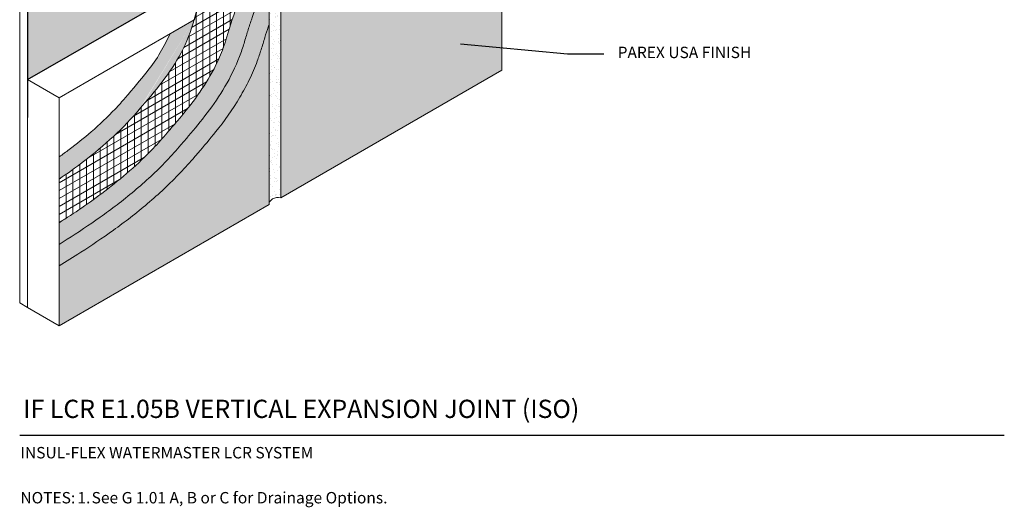
# Model space of a CAD drawing. Units: inches. Extents: x 121.2 to 175.2, y 56 to 113.8.
# Drawn here: x 121.2 to 175.2, y 56 to 82.7 of the extents above; entities that cross this region are included whole.
import ezdxf
from ezdxf import colors
from ezdxf.entities.mleader import LeaderData, LeaderLine
from ezdxf.math import Vec2, Vec3

# ---------------------------------------------------------------- set-up
doc = ezdxf.new("R2010")
doc.units = ezdxf.units.IN
doc.header["$MEASUREMENT"] = 0
for name, color, linetype, lineweight in [('A-Anno-Note', 7, 'Continuous', 25), ('A-Detl-L', 7, 'Continuous', 18), ('A-Detl-Patt', 7, 'Continuous', 9), ('A-Detl-Patt-33', 33, 'Continuous', 9), ('A-Detl-Patt-8', 8, 'Continuous', 9), ('A-Detl-Patt-9', 9, 'Continuous', 9), ('A-Detl-Patt-Red', 1, 'Continuous', 9)]:
    doc.layers.add(name, color=color, linetype=linetype, lineweight=lineweight)
doc.styles.add('ARIAL', font='verdana.ttf', dxfattribs={"height": 1.5})
doc.styles.add('Pw_Note', font='RomanS.shx', dxfattribs={"width": 0.75})
pattern_1 = [(0, (0, 0), (0.03125, 0.0625), [0, -0.0625])]

msp = doc.modelspace()

# ---------------------------------------------------------------- hatches: boundary and pattern name
h = msp.add_hatch()
h.set_pattern_fill('ANSI36', color=252, scale=2)
h.set_pattern_definition([(45, (0, 0), (0.1325825214724777, 0.4861359120657514), [0.625, -0.125, 0, -0.125])])
edge = h.paths.add_edge_path()
edge.add_line((132.1813177283128, 101.5039803265746), (121.6479020195111, 95.42250993161161))
edge.add_line((121.6479020195111, 95.42250993161161), (121.6479020195111, 79.42250993161156))
edge.add_line((121.6479020195111, 79.42250993161156), (131.2216910912038, 84.94993962931812))
edge.add_spline(control_points=[(131.2216910912038, 84.94993962931812), (131.3025357993927, 85.63403764827993), (131.3485054636895, 86.33326981123363), (131.3774727519991, 87.03988021311356)], knot_values=[2.587689088264376, 2.587689088264376, 2.587689088264376, 2.587689088264376, 5.307832893420775, 5.307832893420775, 5.307832893420775, 5.307832893420775], degree=3, periodic=0)
edge.add_line((131.377472751999, 87.039880213113), (132.1813177283128, 87.50398032657452))
edge.add_line((132.1813177283128, 87.50398032657452), (132.1813177283128, 101.5039803265746))
edge = h.paths.add_edge_path()
edge.add_line((134.7793939396662, 103.0039803265745), (134.7793939396662, 94.8722555917571))
edge.add_line((134.7793939396662, 94.8722555917571), (135.531342376802, 94.43811795916002))
edge.add_line((135.531342376802, 94.43811795916002), (137.2633931843708, 95.43811795916002))
edge.add_spline(control_points=[(137.2633931843708, 95.43811795916002), (137.2717991830007, 95.10937593995644), (137.2802051816305, 94.78063392075285), (137.2937897763187, 94.45566743970363)], knot_values=[0, 0, 0, 0, 0.8870381188138209, 0.8870381188138209, 0.8870381188138209, 0.8870381188138209], degree=3, periodic=0)
edge.add_line((137.2937897763187, 94.4556674397036), (145.9236472222152, 99.43811795916018))
edge.add_line((145.9236472222152, 99.43811795916018), (145.9236472222152, 109.4381179591716))
edge.add_line((145.9236472222152, 109.4381179591716), (134.7793939396662, 103.0039803265745))
at = {"layer": 'A-Detl-Patt'}
h = msp.add_hatch(dxfattribs=at)
h.set_pattern_fill('AR-SAND', color=256, scale=0.25, angle=15)
h.set_pattern_definition([(52.5, (-7.361215932166687, -4.000000000000057), (-0.139886399864893, 0.4612162401009305), [0, -0.38, 0, -0.425, 0, -0.40625]), (22.5, (-7.361215932166687, -4.000000000000057), (0.2447619691600691, 0.7960089217168895), [0, -0.205, 0, -0.3425, 0, -0.13125]), (342.5000000000001, (-7.658238123750575, -4.079586856369081), (0.7516413450402673, 0.2028663622340036), [0, -0.125, 0, -0.45, 0, -0.5875]), (332.5, (-7.658238123750575, -4.079586856369081), (0.6691340432062365, 0.4064530781313808), [0, -0.0625, 0, -0.295, 0, -0.3375])])
edge = h.paths.add_edge_path()
edge.add_spline(control_points=[(135.531342376802, 90.43811795916002), (135.2080571046846, 90.52280534632254), (134.8747664547863, 90.30521123285828), (134.8934709063349, 90.06984269397745)], knot_values=[0, 0, 0, 0, 1, 1, 1, 1], degree=3, periodic=0)
edge.add_line((134.893470906335, 90.06984269397668), (134.8934709063349, 72.60787212775195))
edge.add_spline(control_points=[(134.8934709063349, 72.6078721277516), (134.910828054199, 72.82788763370861), (135.2255608453192, 73.0182200893252), (135.531342376802, 72.93811795917176)], knot_values=[0, 0, 0, 0, 0.9458566716637086, 0.9458566716637086, 0.9458566716637086, 0.9458566716637086], degree=3, periodic=0)
edge.add_line((135.531342376802, 72.93811795917178), (135.531342376802, 90.43811795916002))
at = {"layer": 'A-Detl-Patt-33'}
h = msp.add_hatch(dxfattribs=at)
h.set_pattern_fill('DOTS', color=256)
h.set_pattern_definition(pattern_1)
edge = h.paths.add_edge_path()
edge.add_line((147.6556980297842, 79.93811795917176), (147.6556980297841, 85.25157024642073))
edge.add_spline(control_points=[(147.655698029784, 85.25157024642071), (147.2129925281482, 85.15335703676615), (146.7524574415375, 85.06384668212846), (145.5794425336505, 84.88140677741913), (144.8467054839733, 84.8053570060488), (143.309855198586, 84.75915961087165), (142.5054771862249, 84.78880582279407), (141.2681639546295, 84.94029108119823), (140.8493925283247, 85.00907091594658), (140.0031424584059, 85.19270899389933), (139.5765302568231, 85.30648185779306), (138.7136245890208, 85.59559566332081), (138.2804648127828, 85.77020985604996), (137.4068747112837, 86.20532652221141), (136.9713385639986, 86.46516311762261), (136.333957844229, 86.93952395714206), (136.1237921162151, 87.11226462153849), (135.7876929525126, 87.4224645649934), (135.657474227793, 87.5519729614322), (135.531342376802, 87.68739745904452)], knot_values=[5.202924266516566, 5.202924266516566, 5.202924266516566, 5.202924266516566, 6.356858494259404, 6.356858494259404, 8.026424576321206, 8.026424576321206, 9.695990658383009, 9.695990658383009, 10.53077369941391, 10.53077369941391, 11.36555674044481, 11.36555674044481, 12.20033978147571, 12.20033978147571, 13.03512282250662, 13.03512282250662, 13.45251434302206, 13.45251434302206, 13.72036881643263, 13.72036881643263, 13.72036881643263, 13.72036881643263], degree=3, periodic=0)
edge.add_line((135.531342376802, 87.68739745904455), (135.531342376802, 72.93811795917173))
edge.add_line((135.531342376802, 72.93811795917173), (147.6556980297842, 79.93811795917176))
h = msp.add_hatch(dxfattribs=at)
h.set_pattern_fill('DOTS', color=256)
h.set_pattern_definition(pattern_1)
edge = h.paths.add_edge_path()
edge.add_spline(control_points=[(134.893470906335, 72.56984269398919), (134.8924581850734, 72.58258633006984), (134.8924773374529, 72.59527786042234), (134.8934709063349, 72.6078721277516)], knot_values=[0.9458566716637087, 0.9458566716637087, 0.9458566716637087, 0.9458566716637087, 1, 1, 1, 1], degree=3, periodic=0)
edge.add_line((134.8934709063349, 72.607872127752), (134.893470906335, 82.44498831286211))
edge.add_spline(control_points=[(134.8934709063353, 82.44498831286313), (134.8766981845872, 82.39657279800318), (134.8600071494529, 82.34759452367493), (134.7808404714251, 82.11148211890406), (134.7206986783016, 81.92103234013254), (134.5955945291537, 81.50902058194185), (134.5290679882039, 81.28418108611456), (134.3915497122739, 80.84987117152372), (134.3236088643237, 80.6452077409458), (134.1813043862856, 80.25882338471499), (134.1109238418106, 80.08234735722303), (133.9639536931475, 79.73984621749895), (133.8866080630465, 79.5714955443934), (133.6451244745099, 79.0756926163435), (133.4716686600708, 78.75765095245146), (132.8763221341237, 77.75537213988474), (132.4209404947677, 77.12678181314567), (131.639872539436, 76.14395461694494), (131.3098420360897, 75.75889679456571), (130.936316152508, 75.32795609887162), (130.8779693118064, 75.26081436995676), (130.820099138684, 75.19424634429888)], knot_values=[7.221424410133268, 7.221424410133268, 7.221424410133268, 7.221424410133268, 7.428636041054447, 7.428636041054447, 8.210782406322268, 8.210782406322268, 8.99292877159009, 8.99292877159009, 9.623521581539114, 9.623521581539114, 10.13744674697691, 10.13744674697691, 10.6513719124147, 10.6513719124147, 11.67922224329028, 11.67922224329028, 14.03448178326285, 14.03448178326285, 15.81363595355129, 15.81363595355129, 16.14612044625349, 16.14612044625349, 16.14612044625349, 16.14612044625349], degree=3, periodic=0)
edge.add_spline(control_points=[(130.820099138684, 75.19424634429889), (130.5628857567914, 74.88590342024064), (130.2954629408753, 74.58886128240307), (129.4495180807254, 73.70356566506058), (128.8443225433914, 73.14316658202085), (127.6084861954006, 72.09602450717085), (126.977952546918, 71.61046597587023), (125.7437556287948, 70.72471444024583), (125.1413278881238, 70.32473303523679), (124.1555084322594, 69.69185203509058), (123.7622285763569, 69.44543114777878), (123.37995282708, 69.20697863908154)], knot_values=[17.07522567210945, 17.07522567210945, 17.07522567210945, 17.07522567210945, 18.01592543031913, 18.01592543031913, 19.97571311069508, 19.97571311069508, 21.93550079107104, 21.93550079107104, 23.895288471447, 23.895288471447, 25.25671691800516, 25.25671691800516, 25.25671691800516, 25.25671691800516], degree=3, periodic=0)
edge.add_line((123.37995282708, 69.20697863908157), (123.37995282708, 65.92250993161178))
edge.add_line((123.37995282708, 65.92250993161178), (134.893470906335, 72.56984269398919))
at = {"layer": 'A-Detl-Patt-8'}
h = msp.add_hatch(dxfattribs=at)
h.set_pattern_fill('DOTS', color=256)
h.set_pattern_definition(pattern_1)
edge = h.paths.add_edge_path(flags=17)
edge.add_spline(control_points=[(127.7725528458264, 77.7854526058614), (128.6440235023877, 78.78306885262072), (129.9269221249457, 80.29528863388109), (130.6081787616114, 82.06859300256932), (130.7881325927394, 82.69962451352015)], knot_values=[8.382145340082232, 8.382145340082232, 8.382145340082232, 8.382145340082246, 13.52534693391695, 16.20744944270719, 16.20744944270719, 16.20744944270719, 16.20744944270719], degree=3, periodic=0)
edge.add_line((130.7881325927394, 82.6996245135202), (129.4624427969239, 81.93423715304415))
edge.add_spline(control_points=[(129.4624427969239, 81.93423715304417), (129.2959798219101, 81.58571103073231), (128.9585416854075, 80.87921155103925), (128.1425616884552, 79.74511763649338), (127.4176746343199, 78.90475310491297), (127.0026420630205, 78.42360414469783)], knot_values=[10.06022585248426, 10.06022585248426, 10.06022585248426, 10.06022585248426, 11.86671479430672, 13.72217087113308, 16.20744944270717, 16.20744944270717, 16.20744944270717, 16.20744944270717], degree=3, periodic=0)
edge.add_spline(control_points=[(127.0026420630205, 78.42360414469783), (126.8314232165021, 78.21703371724965), (126.6447686434729, 78.00757599094652), (126.0484646273237, 77.37855040801043), (125.6025095854407, 76.95850295910884), (124.743472998591, 76.21757104037445), (124.337611361377, 75.89216400347055), (123.7476992704917, 75.44832313715365), (123.5642093367777, 75.31420965700269), (123.37995282708, 75.18284506377488)], knot_values=[17.03603159013115, 17.03603159013115, 17.03603159013115, 17.03603159013115, 17.95468182544931, 17.95468182544931, 19.79198229608565, 19.79198229608565, 21.32859787196736, 21.32859787196736, 22.01815269866344, 22.01815269866344, 22.01815269866344, 22.01815269866344], degree=3, periodic=0)
edge.add_line((123.37995282708, 75.18284506377489), (123.37995282708, 73.96452715756726))
edge.add_spline(control_points=[(123.37995282708, 73.96452715756726), (123.8290014649791, 74.27006010517383), (125.4001592207906, 75.39175052783295), (126.9454532170967, 76.78758159269299), (127.7725528458264, 77.78545260586142)], knot_values=[17.03603159013115, 17.03603159013115, 17.03603159013115, 17.03603159013115, 18.65569476074441, 22.71694392930135, 22.71694392930135, 22.71694392930135, 22.71694392930135], degree=3, periodic=0)
edge = h.paths.add_edge_path()
edge.add_spline(control_points=[(130.058617865367, 75.84251602727578), (130.1974937702136, 76.0022608619793), (130.3377374112586, 76.16369257754573), (130.8157114168058, 76.72118869124273), (131.1619595016872, 77.13670135192282), (131.8395658244474, 78.03548474773379), (132.1706224268798, 78.51839723287964), (132.7765157039089, 79.5535597817763), (133.0530622002651, 80.10845266449846), (133.3658652527169, 80.93194127260543), (133.4453681390401, 81.17231090338313), (133.5905174432961, 81.6354627287071), (133.6562128886854, 81.85830555070686), (133.7859275268477, 82.28276015269196), (133.8514200330459, 82.48755188612543), (134.084871579785, 83.1738673860988), (134.2629985640957, 83.62272676467794), (134.5003030388122, 84.09932218593991), (134.5635759557112, 84.21409839782615), (134.6823886789291, 84.40692904434474), (134.7364610132889, 84.48280640910681), (134.8212908613022, 84.58601187913436), (134.8551791166465, 84.62315560371877), (134.893470906335, 84.65907828826474)], knot_values=[3.425763227928915, 3.425763227928915, 3.425763227928915, 3.425763227928915, 4.225056719084451, 4.225056719084451, 6.124044627827505, 6.124044627827505, 7.992786524590992, 7.992786524590992, 9.861528421354478, 9.861528421354478, 10.65881259468106, 10.65881259468106, 11.45495208022163, 11.45495208022163, 12.25109156576221, 12.25109156576221, 14.18383525707257, 14.18383525707257, 14.9002009160532, 14.9002009160532, 15.61656657503383, 15.61656657503383, 16.15914621792232, 16.15914621792232, 16.15914621792232, 16.15914621792232], degree=3, periodic=0)
edge.add_line((134.893470906335, 84.65907828826472), (134.893470906335, 85.86426207827643))
edge.add_spline(control_points=[(134.8934709063349, 85.86426207827641), (134.426185273438, 85.59933607190236), (133.9941372551612, 85.26144942194331), (133.6006481752613, 84.550332453397), (133.456227762498, 84.24004997800378)], knot_values=[2.028868053902527, 2.028868053902527, 2.028868053902527, 2.028868053902527, 4.272160111006441, 5.672478056439372, 5.672478056439372, 5.672478056439372, 5.672478056439372], degree=3, periodic=0)
edge.add_spline(control_points=[(133.456227762498, 84.24004997800378), (133.2172702725161, 83.72665772211224), (132.8305166206248, 82.64772262891333), (132.4206344956416, 81.16184635133604), (131.8013502396309, 79.81283017772927), (130.9876870574139, 78.52411056243406), (130.0841965561289, 77.3966740706829), (129.5216239060559, 76.74900304532763), (129.2969113838599, 76.49052687096587)], knot_values=[5.672478056439372, 5.672478056439372, 5.672478056439372, 5.672478056439372, 7.989439038718888, 9.739620960128754, 10.9842938329949, 12.93103269800533, 14.87777156301576, 16.17263444990762, 16.17263444990762, 16.17263444990762, 16.17263444990762], degree=3, periodic=0)
edge.add_spline(control_points=[(129.2969113838599, 76.49052687096584), (129.0547486801471, 76.19939715428629), (128.7983519329305, 75.91526557981624), (127.7161625856088, 74.7906965169282), (126.7996363929065, 74.0006626069586), (125.0346576117486, 72.65420317874243), (124.1962170880992, 72.09265871104951), (123.37995282708, 71.57076289503377)], knot_values=[17.05764238562221, 17.05764238562221, 17.05764238562221, 17.05764238562221, 18.07169256386079, 18.07169256386079, 21.16425954089928, 21.16425954089928, 24.01043332147437, 24.01043332147437, 24.01043332147437, 24.01043332147437], degree=3, periodic=0)
edge.add_line((123.37995282708, 71.57076289503378), (123.37995282708, 70.38685265069847))
edge.add_spline(control_points=[(123.3799528270793, 70.38685265069799), (123.5254452126439, 70.47838134383697), (123.6721038701934, 70.57110046149285), (124.4075807858414, 71.03959012929602), (125.0129184549299, 71.43714180180012), (126.2445471139965, 72.31025390454772), (126.8745020743134, 72.78987548550671), (128.1069211697574, 73.82468129044526), (128.7088003191555, 74.37835880625812), (129.5434939830154, 75.24827440992011), (129.807154870739, 75.54065861779388), (130.058617865367, 75.84251602727579)], knot_values=[17.06687651272485, 17.06687651272485, 17.06687651272485, 17.06687651272485, 17.57620667093332, 17.57620667093332, 19.60123616325867, 19.60123616325867, 21.62626565558402, 21.62626565558402, 23.65129514790937, 23.65129514790937, 24.63296497147834, 24.63296497147834, 24.63296497147834, 24.63296497147834], degree=3, periodic=0)
at = {"layer": 'A-Detl-Patt-9'}
h = msp.add_hatch(dxfattribs=at)
h.set_pattern_fill('DOTS', color=256)
h.set_pattern_definition(pattern_1)
edge = h.paths.add_edge_path()
edge.add_spline(control_points=[(134.893470906335, 84.65907828826474), (134.8551791166465, 84.62315560371877), (134.8212908613022, 84.58601187913436), (134.7364610132889, 84.48280640910681), (134.6823886789291, 84.40692904434474), (134.5635759557112, 84.21409839782615), (134.5003030388122, 84.09932218593991), (134.2629985640957, 83.62272676467794), (134.084871579785, 83.1738673860988), (133.8514200330459, 82.48755188612543), (133.7859275268477, 82.28276015269196), (133.6562128886854, 81.85830555070686), (133.5905174432961, 81.6354627287071), (133.4453681390401, 81.17231090338313), (133.3658652527169, 80.93194127260543), (133.0530622002651, 80.10845266449846), (132.7765157039089, 79.5535597817763), (132.1706224268798, 78.51839723287964), (131.8395658244474, 78.03548474773379), (131.1619595016872, 77.13670135192282), (130.8157114168058, 76.72118869124273), (130.3377374112586, 76.16369257754573), (130.1974937702136, 76.0022608619793), (130.058617865367, 75.84251602727578)], knot_values=[3.425763227928914, 3.425763227928914, 3.425763227928914, 3.425763227928914, 3.968342870817402, 3.968342870817402, 4.684708529798032, 4.684708529798032, 5.401074188778662, 5.401074188778662, 7.333817880089027, 7.333817880089027, 8.129957365629602, 8.129957365629602, 8.926096851170177, 8.926096851170177, 9.723381024496756, 9.723381024496756, 11.59212292126024, 11.59212292126024, 13.46086481802373, 13.46086481802373, 15.35985272676678, 15.35985272676678, 16.15914621792232, 16.15914621792232, 16.15914621792232, 16.15914621792232], degree=3, periodic=0)
edge.add_spline(control_points=[(130.058617865367, 75.84251602727579), (129.807154870739, 75.54065861779388), (129.5434939830154, 75.24827440992011), (128.7088003191555, 74.37835880625812), (128.1069211697574, 73.82468129044526), (126.8745020743134, 72.78987548550671), (126.2445471139965, 72.31025390454772), (125.0129184549299, 71.43714180180012), (124.4075807858414, 71.03959012929602), (123.6721038701934, 70.57110046149285), (123.5254452126439, 70.47838134383697), (123.3799528270793, 70.38685265069799)], knot_values=[17.06687651272485, 17.06687651272485, 17.06687651272485, 17.06687651272485, 18.04854633629382, 18.04854633629382, 20.07357582861917, 20.07357582861917, 22.09860532094452, 22.09860532094452, 24.12363481326987, 24.12363481326987, 24.63296497147834, 24.63296497147834, 24.63296497147834, 24.63296497147834], degree=3, periodic=0)
edge.add_line((123.37995282708, 70.38685265069847), (123.37995282708, 69.20697863908157))
edge.add_spline(control_points=[(123.37995282708, 69.20697863908154), (123.7622285763569, 69.44543114777878), (124.1555084322594, 69.69185203509058), (125.1413278881238, 70.32473303523679), (125.7437556287948, 70.72471444024583), (126.977952546918, 71.61046597587023), (127.6084861954006, 72.09602450717085), (128.8443225433914, 73.14316658202085), (129.4495180807254, 73.70356566506058), (130.2954629408753, 74.58886128240307), (130.5628857567914, 74.88590342024064), (130.820099138684, 75.19424634429889)], knot_values=[17.07522567210945, 17.07522567210945, 17.07522567210945, 17.07522567210945, 18.43665411866761, 18.43665411866761, 20.39644179904357, 20.39644179904357, 22.35622947941953, 22.35622947941953, 24.31601715979548, 24.31601715979548, 25.25671691800516, 25.25671691800516, 25.25671691800516, 25.25671691800516], degree=3, periodic=0)
edge.add_spline(control_points=[(130.820099138684, 75.19424634429888), (130.8779693118064, 75.26081436995676), (130.936316152508, 75.32795609887162), (131.3098420360897, 75.75889679456571), (131.639872539436, 76.14395461694494), (132.4209404947677, 77.12678181314567), (132.8763221341237, 77.75537213988474), (133.4716686600708, 78.75765095245146), (133.6451244745099, 79.0756926163435), (133.8866080630465, 79.5714955443934), (133.9639536931475, 79.73984621749895), (134.1109238418106, 80.08234735722303), (134.1813043862856, 80.25882338471499), (134.3236088643237, 80.6452077409458), (134.3915497122739, 80.84987117152372), (134.5290679882039, 81.28418108611456), (134.5955945291537, 81.50902058194185), (134.7206986783016, 81.92103234013254), (134.7808404714251, 82.11148211890406), (134.8600071494529, 82.34759452367493), (134.8766981845872, 82.39657279800318), (134.8934709063353, 82.44498831286313)], knot_values=[7.221424410133267, 7.221424410133267, 7.221424410133267, 7.221424410133267, 7.55390890283546, 7.55390890283546, 9.333063073123903, 9.333063073123903, 11.68832261309647, 11.68832261309647, 12.71617294397206, 12.71617294397206, 13.23009810940985, 13.23009810940985, 13.74402327484764, 13.74402327484764, 14.37461608479666, 14.37461608479666, 15.15676245006449, 15.15676245006449, 15.93890881533231, 15.93890881533231, 16.14612044625349, 16.14612044625349, 16.14612044625349, 16.14612044625349], degree=3, periodic=0)
edge.add_line((134.893470906335, 82.44498831286211), (134.893470906335, 84.65907828826472))
at = {"layer": 'A-Detl-Patt-Red'}
h = msp.add_hatch(dxfattribs=at)
h.set_pattern_fill('ANSI31', color=256, scale=3, angle=225)
h.set_pattern_definition([(270, (133.1354718291624, 88.05486145354838), (0.375, -8.326672684688674e-17), [])])
edge = h.paths.add_edge_path()
edge.add_spline(control_points=[(123.37995282708, 71.57076289503377), (124.1962170880992, 72.09265871104951), (125.0346576117486, 72.65420317874243), (126.7996363929065, 74.0006626069586), (127.7161625856088, 74.7906965169282), (128.7983519329305, 75.91526557981624), (129.0547486801471, 76.19939715428629), (129.2969113838599, 76.49052687096584)], knot_values=[17.05764238562221, 17.05764238562221, 17.05764238562221, 17.05764238562221, 19.9038161661973, 19.9038161661973, 22.99638314323579, 22.99638314323579, 24.01043332147437, 24.01043332147437, 24.01043332147437, 24.01043332147437], degree=3, periodic=0)
edge.add_spline(control_points=[(129.2969113838599, 76.49052687096587), (129.5216239060559, 76.74900304532763), (130.0841965561289, 77.3966740706829), (130.9876870574139, 78.52411056243406), (131.8013502396309, 79.81283017772927), (132.4206344956416, 81.16184635133604), (132.8305166206248, 82.64772262891333), (133.2172702725161, 83.72665772211224), (133.456227762498, 84.24004997800378)], knot_values=[5.67247805643937, 5.67247805643937, 5.67247805643937, 5.67247805643937, 6.967340943331228, 8.91407980834166, 10.86081867335209, 12.10549154621823, 13.8556734676281, 16.17263444990761, 16.17263444990761, 16.17263444990761, 16.17263444990761], degree=3, periodic=0)
edge.add_line((133.4562277624981, 84.2400499780039), (130.7881325927394, 82.6996245135202))
edge.add_spline(control_points=[(130.7881325927394, 82.69962451352015), (130.6081787616114, 82.06859300256932), (129.9269221249457, 80.29528863388109), (128.6440235023877, 78.78306885262072), (127.7725528458264, 77.7854526058614)], knot_values=[8.382145340082234, 8.382145340082234, 8.382145340082234, 8.382145340082234, 11.06424784887247, 16.20744944270717, 16.20744944270719, 16.20744944270719, 16.20744944270719], degree=3, periodic=0)
edge.add_spline(control_points=[(127.7725528458264, 77.78545260586142), (126.9454532170967, 76.78758159269299), (125.4001592207906, 75.39175052783295), (123.8290014649791, 74.27006010517383), (123.37995282708, 73.96452715756726)], knot_values=[17.03603159013114, 17.03603159013114, 17.03603159013114, 17.03603159013114, 21.09728075868809, 22.71694392930135, 22.71694392930135, 22.71694392930135, 22.71694392930135], degree=3, periodic=0)
edge.add_line((123.37995282708, 73.96452715756726), (123.37995282708, 71.57076289503378))
edge = h.paths.add_edge_path()
edge.add_spline(control_points=[(133.456227762498, 84.24004997800378), (133.6006481752613, 84.550332453397), (133.8575095749987, 85.01453466191653), (134.1308017247933, 85.31969581960338), (134.2614479274942, 85.43474133094514)], knot_values=[3.294006039917191, 3.294006039917191, 3.294006039917191, 3.294006039917191, 4.694323985350122, 5.672478056439372, 5.672478056439372, 5.672478056439372, 5.672478056439372], degree=3, periodic=0)
edge.add_line((134.2614479274942, 85.43474133094517), (133.161420098756, 86.06984269398329))
edge.add_line((133.161420098756, 86.06984269398329), (131.2216910912038, 84.94993962931811))
edge.add_spline(control_points=[(131.2216910912038, 84.94993962931812), (131.1303202261192, 84.17677055993144), (130.9944014810642, 83.42293319467373), (130.7881325927394, 82.69962451352015)], knot_values=[5.307832893420762, 5.307832893420762, 5.307832893420762, 5.307832893420762, 8.382145340082234, 8.382145340082234, 8.382145340082234, 8.382145340082234], degree=3, periodic=0)
edge.add_line((130.7881325927394, 82.69962451352019), (133.4562277624981, 84.24004997800391))
edge = h.paths.add_edge_path()
edge.add_line((133.161420098756, 88.06984269398325), (131.377472751999, 87.039880213113))
edge.add_spline(control_points=[(131.3774727519991, 87.03988021311356), (131.3485054636895, 86.33326981123363), (131.3025357993927, 85.63403764827993), (131.2216910912038, 84.94993962931812)], knot_values=[2.587689088264376, 2.587689088264376, 2.587689088264376, 2.587689088264376, 5.307832893420762, 5.307832893420762, 5.307832893420762, 5.307832893420762], degree=3, periodic=0)
edge.add_line((131.2216910912038, 84.94993962931811), (133.161420098756, 86.06984269398329))
edge.add_line((133.161420098756, 86.06984269398329), (133.161420098756, 88.06984269398325))
edge = h.paths.add_edge_path()
edge.add_line((134.893470906335, 89.06984269398909), (133.161420098756, 88.06984269398325))
edge.add_line((133.161420098756, 88.06984269398325), (133.161420098756, 86.06984269398329))
edge.add_line((133.161420098756, 86.06984269398329), (134.2614479274942, 85.43474133094517))
edge.add_spline(control_points=[(134.2614479274942, 85.43474133094514), (134.4304248592994, 85.5835404320488), (134.6299382099904, 85.71485310895136), (134.8934709063349, 85.86426207827641)], knot_values=[2.028868053902527, 2.028868053902527, 2.028868053902527, 2.028868053902527, 3.294006039917191, 3.294006039917191, 3.294006039917191, 3.294006039917191], degree=3, periodic=0)
edge.add_line((134.893470906335, 85.86426207827643), (134.893470906335, 89.06984269398909))
h = msp.add_hatch(dxfattribs=at)
h.set_pattern_fill('ANSI31', color=256, scale=3, angle=345)
h.set_pattern_definition([(30.00000000000006, (134.893470906335, 89.0698426939774), (-0.1875, 0.3247595264191645), [])])
edge = h.paths.add_edge_path()
edge.add_spline(control_points=[(123.37995282708, 71.57076289503377), (124.1962170880992, 72.09265871104951), (125.0346576117486, 72.65420317874243), (126.7996363929065, 74.0006626069586), (127.7161625856088, 74.7906965169282), (128.7983519329305, 75.91526557981624), (129.0547486801471, 76.19939715428629), (129.2969113838599, 76.49052687096584)], knot_values=[17.05764238562221, 17.05764238562221, 17.05764238562221, 17.05764238562221, 19.9038161661973, 19.9038161661973, 22.99638314323579, 22.99638314323579, 24.01043332147437, 24.01043332147437, 24.01043332147437, 24.01043332147437], degree=3, periodic=0)
edge.add_spline(control_points=[(129.2969113838599, 76.49052687096587), (129.5216239060559, 76.74900304532763), (130.0841965561289, 77.3966740706829), (130.9876870574139, 78.52411056243406), (131.8013502396309, 79.81283017772927), (132.4206344956416, 81.16184635133604), (132.8305166206248, 82.64772262891333), (133.2172702725161, 83.72665772211224), (133.456227762498, 84.24004997800378)], knot_values=[5.67247805643937, 5.67247805643937, 5.67247805643937, 5.67247805643937, 6.967340943331228, 8.91407980834166, 10.86081867335209, 12.10549154621823, 13.8556734676281, 16.17263444990761, 16.17263444990761, 16.17263444990761, 16.17263444990761], degree=3, periodic=0)
edge.add_line((133.4562277624981, 84.2400499780039), (130.7881325927394, 82.6996245135202))
edge.add_spline(control_points=[(130.7881325927394, 82.69962451352015), (130.6081787616114, 82.06859300256932), (129.9269221249457, 80.29528863388109), (128.6440235023877, 78.78306885262072), (127.7725528458264, 77.7854526058614)], knot_values=[8.382145340082234, 8.382145340082234, 8.382145340082234, 8.382145340082234, 11.06424784887247, 16.20744944270717, 16.20744944270719, 16.20744944270719, 16.20744944270719], degree=3, periodic=0)
edge.add_spline(control_points=[(127.7725528458264, 77.78545260586142), (126.9454532170967, 76.78758159269299), (125.4001592207906, 75.39175052783295), (123.8290014649791, 74.27006010517383), (123.37995282708, 73.96452715756726)], knot_values=[17.03603159013114, 17.03603159013114, 17.03603159013114, 17.03603159013114, 21.09728075868809, 22.71694392930135, 22.71694392930135, 22.71694392930135, 22.71694392930135], degree=3, periodic=0)
edge.add_line((123.37995282708, 73.96452715756726), (123.37995282708, 71.57076289503378))
edge = h.paths.add_edge_path()
edge.add_spline(control_points=[(133.456227762498, 84.24004997800378), (133.6006481752613, 84.550332453397), (133.8575095749987, 85.01453466191653), (134.1308017247933, 85.31969581960338), (134.2614479274942, 85.43474133094514)], knot_values=[3.294006039917191, 3.294006039917191, 3.294006039917191, 3.294006039917191, 4.694323985350122, 5.672478056439372, 5.672478056439372, 5.672478056439372, 5.672478056439372], degree=3, periodic=0)
edge.add_line((134.2614479274942, 85.43474133094517), (133.161420098756, 86.06984269398329))
edge.add_line((133.161420098756, 86.06984269398329), (131.2216910912038, 84.94993962931811))
edge.add_spline(control_points=[(131.2216910912038, 84.94993962931812), (131.1303202261192, 84.17677055993144), (130.9944014810642, 83.42293319467373), (130.7881325927394, 82.69962451352015)], knot_values=[5.307832893420762, 5.307832893420762, 5.307832893420762, 5.307832893420762, 8.382145340082234, 8.382145340082234, 8.382145340082234, 8.382145340082234], degree=3, periodic=0)
edge.add_line((130.7881325927394, 82.6996245135202), (133.4562277624981, 84.24004997800391))
edge = h.paths.add_edge_path()
edge.add_line((133.161420098756, 88.06984269398325), (131.377472751999, 87.039880213113))
edge.add_spline(control_points=[(131.3774727519991, 87.03988021311356), (131.3485054636895, 86.33326981123363), (131.3025357993927, 85.63403764827993), (131.2216910912038, 84.94993962931812)], knot_values=[2.587689088264376, 2.587689088264376, 2.587689088264376, 2.587689088264376, 5.307832893420762, 5.307832893420762, 5.307832893420762, 5.307832893420762], degree=3, periodic=0)
edge.add_line((131.2216910912038, 84.94993962931811), (133.161420098756, 86.06984269398329))
edge.add_line((133.161420098756, 86.06984269398329), (133.161420098756, 88.06984269398325))
edge = h.paths.add_edge_path()
edge.add_line((134.893470906335, 89.06984269398909), (133.161420098756, 88.06984269398325))
edge.add_line((133.161420098756, 88.06984269398325), (133.161420098756, 86.06984269398329))
edge.add_line((133.161420098756, 86.06984269398329), (134.2614479274942, 85.43474133094517))
edge.add_spline(control_points=[(134.2614479274942, 85.43474133094514), (134.4304248592994, 85.5835404320488), (134.6299382099904, 85.71485310895136), (134.8934709063349, 85.86426207827641)], knot_values=[2.028868053902527, 2.028868053902527, 2.028868053902527, 2.028868053902527, 3.294006039917191, 3.294006039917191, 3.294006039917191, 3.294006039917191], degree=3, periodic=0)
edge.add_line((134.893470906335, 85.86426207827643), (134.893470906335, 89.06984269398909))

# ---------------------------------------------------------------- linework, layer by layer
for p, q in [((121.6479020195111, 95.42250993161161), (121.6479020195111, 77.34734333185342)), ((121.6479020195111, 79.42250993161156), (133.161420098756, 86.06984269398329))]:
    msp.add_line(p, q)
at = {"color": 252}
msp.add_open_spline([(131.3774727519991, 87.03988021311356), (131.3157665714196, 85.53465719769387), (131.1769076669212, 84.06291486940312), (130.7881325927394, 82.69962451352015)], degree=3, dxfattribs=at)
at = {"layer": 'A-Anno-Note'}
msp.add_line((121.2148893176186, 59.92250993161161), (175.2148893176186, 59.92250993161161), dxfattribs=at)
at = {"layer": 'A-Detl-L'}
for p, q in [((147.6556980297841, 98.43811795916002), (147.6556980297842, 79.93811795917176)), ((121.2148893176187, 67.17250993161171), (121.2148893176189, 95.67250993161166)), ((135.531342376802, 72.93811795917178), (135.531342376802, 90.43811795916002)), ((134.893470906335, 90.06984269397748), (134.8934709063349, 72.56984269398917)), ((123.37995282708, 78.42250993161161), (130.7881325927393, 82.69962451352018)), ((135.531342376802, 72.93811795917176), (147.6556980297842, 79.93811795917176)), ((121.6479020195111, 79.4225099316115), (123.37995282708, 78.4225099316115)), ((121.6479020195111, 79.4225099316115), (121.6479020195111, 66.9225099316116)), ((123.37995282708, 65.92250993161161), (123.37995282708, 78.4225099316115)), ((123.37995282708, 65.92250993161178), (134.893470906335, 72.56984269398919)), ((121.647902019511, 66.9225099316117), (121.2148893176186, 67.17250993161176)), ((121.6479020195111, 66.92250993161161), (123.37995282708, 65.92250993161161))]:
    msp.add_line(p, q, dxfattribs=at)
for points, knots in [([(133.456227762498, 84.24004997800378), (133.2172702725161, 83.72665772211224), (132.8305166206248, 82.64772262891333), (132.4206344956416, 81.16184635133604), (131.8013502396309, 79.81283017772927), (130.9876870574139, 78.52411056243406), (130.0841965561289, 77.3966740706829), (129.5216239060559, 76.74900304532763), (129.2969113838599, 76.49052687096587)], [5.672478056439372, 5.672478056439372, 5.672478056439372, 5.672478056439372, 7.989439038718888, 9.739620960128754, 10.9842938329949, 12.93103269800533, 14.87777156301576, 16.17263444990762, 16.17263444990762, 16.17263444990762, 16.17263444990762]), ([(134.893470906335, 84.65907828826474), (134.8551791166465, 84.62315560371877), (134.8212908613022, 84.58601187913436), (134.7364610132889, 84.48280640910681), (134.6823886789291, 84.40692904434474), (134.5635759557112, 84.21409839782615), (134.5003030388122, 84.09932218593991), (134.2629985640957, 83.62272676467794), (134.084871579785, 83.1738673860988), (133.8514200330459, 82.48755188612543), (133.7859275268477, 82.28276015269196), (133.6562128886854, 81.85830555070686), (133.5905174432961, 81.6354627287071), (133.4453681390401, 81.17231090338313), (133.3658652527169, 80.93194127260543), (133.0530622002651, 80.10845266449846), (132.7765157039089, 79.5535597817763), (132.1706224268798, 78.51839723287964), (131.8395658244474, 78.03548474773379), (131.1619595016872, 77.13670135192282), (130.8157114168058, 76.72118869124273), (130.3377374112586, 76.16369257754573), (130.1974937702136, 76.0022608619793), (130.058617865367, 75.84251602727578)], [3.425763227928914, 3.425763227928914, 3.425763227928914, 3.425763227928914, 3.968342870817402, 3.968342870817402, 4.684708529798032, 4.684708529798032, 5.401074188778662, 5.401074188778662, 7.333817880089027, 7.333817880089027, 8.129957365629602, 8.129957365629602, 8.926096851170177, 8.926096851170177, 9.723381024496756, 9.723381024496756, 11.59212292126024, 11.59212292126024, 13.46086481802373, 13.46086481802373, 15.35985272676678, 15.35985272676678, 16.15914621792232, 16.15914621792232, 16.15914621792232, 16.15914621792232]), ([(130.7881325927394, 82.69962451352015), (130.6081787616114, 82.06859300256932), (129.9269221249457, 80.29528863388109), (128.6440235023877, 78.78306885262072), (127.7725528458264, 77.7854526058614)], [8.382145340082234, 8.382145340082234, 8.382145340082234, 8.382145340082234, 11.06424784887247, 16.20744944270717, 16.20744944270719, 16.20744944270719, 16.20744944270719]), ([(134.8934709063353, 82.44498831286313), (134.8766981845872, 82.39657279800318), (134.8600071494529, 82.34759452367493), (134.7808404714251, 82.11148211890406), (134.7206986783016, 81.92103234013254), (134.5955945291537, 81.50902058194185), (134.5290679882039, 81.28418108611456), (134.3915497122739, 80.84987117152372), (134.3236088643237, 80.6452077409458), (134.1813043862856, 80.25882338471499), (134.1109238418106, 80.08234735722303), (133.9639536931475, 79.73984621749895), (133.8866080630465, 79.5714955443934), (133.6451244745099, 79.0756926163435), (133.4716686600708, 78.75765095245146), (132.8763221341237, 77.75537213988474), (132.4209404947677, 77.12678181314567), (131.639872539436, 76.14395461694494), (131.3098420360897, 75.75889679456571), (130.936316152508, 75.32795609887162), (130.8779693118064, 75.26081436995676), (130.820099138684, 75.19424634429888)], [7.221424410133268, 7.221424410133268, 7.221424410133268, 7.221424410133268, 7.428636041054447, 7.428636041054447, 8.210782406322268, 8.210782406322268, 8.99292877159009, 8.99292877159009, 9.623521581539114, 9.623521581539114, 10.13744674697691, 10.13744674697691, 10.6513719124147, 10.6513719124147, 11.67922224329028, 11.67922224329028, 14.03448178326285, 14.03448178326285, 15.81363595355129, 15.81363595355129, 16.14612044625349, 16.14612044625349, 16.14612044625349, 16.14612044625349]), ([(129.4624427969239, 81.93423715304417), (129.2959798219101, 81.58571103073231), (128.9585416854075, 80.87921155103926), (128.1425616884552, 79.74511763649349), (127.4176746343199, 78.90475310491298), (127.0026420630205, 78.42360414469785)], [10.06022585248426, 10.06022585248426, 10.06022585248426, 10.06022585248426, 11.86671479430672, 13.72217087113308, 16.20744944270717, 16.20744944270717, 16.20744944270717, 16.20744944270717]), ([(127.0026420630205, 78.42360414469783), (126.8314232165021, 78.21703371724965), (126.6447686434729, 78.00757599094652), (126.0484646273237, 77.37855040801043), (125.6025095854407, 76.95850295910884), (124.743472998591, 76.21757104037445), (124.337611361377, 75.89216400347055), (123.7476992704917, 75.44832313715365), (123.5642093367777, 75.31420965700269), (123.37995282708, 75.18284506377488)], [17.03603159013115, 17.03603159013115, 17.03603159013115, 17.03603159013115, 17.95468182544931, 17.95468182544931, 19.79198229608565, 19.79198229608565, 21.32859787196736, 21.32859787196736, 22.01815269866344, 22.01815269866344, 22.01815269866344, 22.01815269866344]), ([(127.7725528458264, 77.78545260586142), (126.9454532170967, 76.78758159269299), (125.4001592207906, 75.39175052783295), (123.8290014649791, 74.27006010517383), (123.37995282708, 73.96452715756726)], [17.03603159013114, 17.03603159013114, 17.03603159013114, 17.03603159013114, 21.09728075868809, 22.71694392930135, 22.71694392930135, 22.71694392930135, 22.71694392930135]), ([(129.2969113838599, 76.49052687096584), (129.0547486801471, 76.19939715428629), (128.7983519329305, 75.91526557981624), (127.7161625856088, 74.7906965169282), (126.7996363929065, 74.0006626069586), (125.0346576117486, 72.65420317874243), (124.1962170880992, 72.09265871104951), (123.37995282708, 71.57076289503377)], [17.05764238562221, 17.05764238562221, 17.05764238562221, 17.05764238562221, 18.07169256386079, 18.07169256386079, 21.16425954089928, 21.16425954089928, 24.01043332147437, 24.01043332147437, 24.01043332147437, 24.01043332147437]), ([(130.058617865367, 75.84251602727579), (129.807154870739, 75.54065861779388), (129.5434939830154, 75.24827440992011), (128.7088003191555, 74.37835880625812), (128.1069211697574, 73.82468129044526), (126.8745020743134, 72.78987548550671), (126.2445471139965, 72.31025390454772), (125.0129184549299, 71.43714180180012), (124.4075807858414, 71.03959012929602), (123.6721038701934, 70.57110046149285), (123.5254452126439, 70.47838134383697), (123.3799528270793, 70.38685265069799)], [17.06687651272485, 17.06687651272485, 17.06687651272485, 17.06687651272485, 18.04854633629382, 18.04854633629382, 20.07357582861917, 20.07357582861917, 22.09860532094452, 22.09860532094452, 24.12363481326987, 24.12363481326987, 24.63296497147834, 24.63296497147834, 24.63296497147834, 24.63296497147834]), ([(130.820099138684, 75.19424634429889), (130.5628857567914, 74.88590342024064), (130.2954629408753, 74.58886128240307), (129.4495180807254, 73.70356566506058), (128.8443225433914, 73.14316658202085), (127.6084861954006, 72.09602450717085), (126.977952546918, 71.61046597587023), (125.7437556287948, 70.72471444024583), (125.1413278881238, 70.32473303523679), (124.1555084322594, 69.69185203509058), (123.7622285763569, 69.44543114777878), (123.37995282708, 69.20697863908154)], [17.07522567210945, 17.07522567210945, 17.07522567210945, 17.07522567210945, 18.01592543031913, 18.01592543031913, 19.97571311069508, 19.97571311069508, 21.93550079107104, 21.93550079107104, 23.895288471447, 23.895288471447, 25.25671691800516, 25.25671691800516, 25.25671691800516, 25.25671691800516])]:
    msp.add_open_spline(points, degree=3, knots=knots, dxfattribs=at)
msp.add_open_spline([(135.531342376802, 72.93811795917176), (135.2080571046846, 73.02280534633428), (134.8747664547863, 72.80521123287002), (134.893470906335, 72.56984269398919)], degree=3, dxfattribs=at)

# ---------------------------------------------------------------- texts
at = {"layer": 'A-Anno-Note', "style": 'ARIAL'}
for s, insert, char_height, width, attachment_point in [('PAREX USA FINISH', (154.0078292576421, 80.82621596725403), 0.625, 21.20706005997653, 4), ('IF LCR E1.05B VERTICAL EXPANSION JOINT (ISO)', (121.4107347115514, 61.86906908869054), 1, 65.09375, 1), ('\\pt50,53.75,61.25,64.375;INSUL-FLEX WATERMASTER LCR SYSTEM', (121.2544384779966, 59.27881596471647), 0.625, 25.52817625890117, 1), ('\\pi-6.25,l6.25,t5,6.25;NOTES:^I1.^ISee G 1.01 A, B or C for Drainage Options.', (121.2545918640277, 56.81110663563808), 0.625, 53.96029745359091, 1)]:
    msp.add_mtext(s, dxfattribs=dict(at, insert=insert, char_height=char_height, width=width, attachment_point=attachment_point))

# ---------------------------------------------------------------- leaders
at = {"layer": 'A-Anno-Note'}
ml = msp.add_multileader_mtext('Standard', dxfattribs=at)
ml.set_content('', color=256, style='Pw_Note')
ml.set_leader_properties()
ml.build(insert=Vec2(0, 0))
ml.multileader.update_dxf_attribs({"text_right_attachment_type": 3, "dogleg_length": 0.125, "arrow_head_size": 1, "scale": 8})
ctx = ml.context
ctx.base_point, ctx.scale, ctx.char_height, ctx.arrow_head_size, ctx.landing_gap_size, ctx.plane_origin = Vec3(153.2578292576421, 80.82621596725403), 8, 3, 1, 0.75, Vec3(131.7360364952036, 72.16778181662318)
ctx.right_attachment, ctx.text_align_type = 3, 1
notes = []
notes.append((ctx, [(0, (1, 1, 0), (151.2578292576421, 80.82621596725403), (1, 0), 2, [(0, [(144.3972152186905, 81.47562447075205)], 0, [])])]))
ctx.mtext.insert, ctx.mtext.alignment, ctx.mtext.flow_direction = Vec3(154.0078292576421, 82.32621596725403), 2, 5
for ctx, leaders in notes:
    for number, flags, end, landing, length, lines in leaders:
        leader = LeaderData()
        leader.index, (leader.has_last_leader_line, leader.has_dogleg_vector, leader.attachment_direction) = number, flags
        leader.last_leader_point, leader.dogleg_vector, leader.dogleg_length = Vec3(end), Vec3(landing), length
        for number, points, colour, breaks in lines:
            line = LeaderLine()
            line.index, line.vertices, line.color, line.breaks = number, Vec3.list(points), colors.encode_raw_color(colour), breaks
            leader.lines.append(line)
        ctx.leaders.append(leader)

doc.saveas('drawing.dxf')
